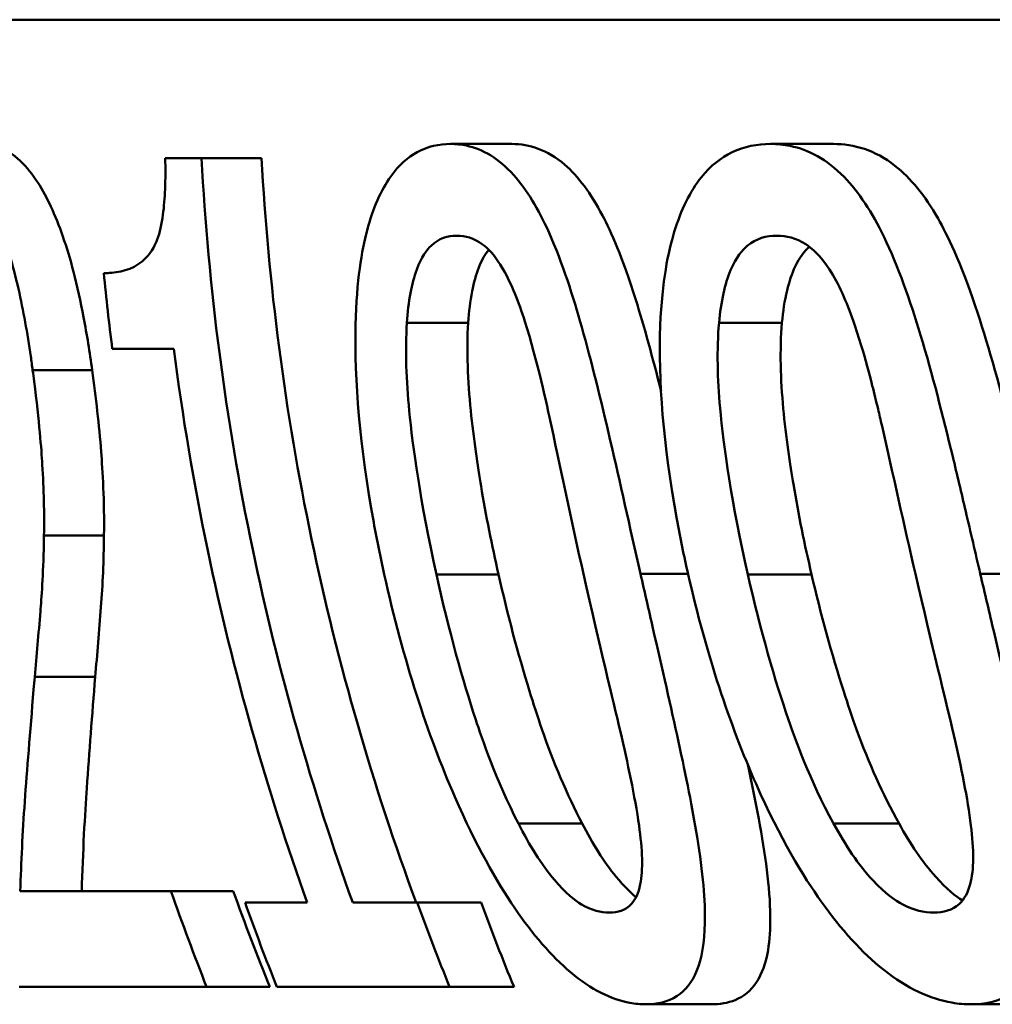
# Model space of a CAD drawing. Units: millimetres. Extents: x 0 to 2100, y 0 to 4154.
# Drawn here: x 720 to 724, y 1506 to 1510 of the extents above; entities that cross this region are included whole.
import ezdxf

# ---------------------------------------------------------------- set-up
doc = ezdxf.new("R2010")
doc.units = ezdxf.units.MM
doc.header["$LTSCALE"] = 10
doc.layers.add('Visible Edges(ISO)', color=7, linetype='Continuous', lineweight=50)
doc.layers.add('Visible Tangent Edges(ISO)', color=7, linetype='Continuous', lineweight=50)

msp = doc.modelspace()

# ---------------------------------------------------------------- linework, layer by layer
at = {"layer": 'Visible Edges(ISO)'}
for p, q in [((721.5767, 1509.4478), (721.7991, 1509.4478)), ((722.7382, 1509.4478), (722.9668, 1509.4478)), ((720.5411, 1509.3967), (720.6728, 1509.3967)), ((720.6728, 1509.3967), (720.8906, 1509.3967)), ((720.5723, 1508.7039), (720.3489, 1508.7039)), ((720.0146, 1506.7347), (720.5619, 1506.7347)), ((720.5619, 1506.7347), (720.7881, 1506.7347)), ((720.8308, 1506.6933), (721.0567, 1506.6933)), ((721.2219, 1506.6933), (721.4562, 1506.6933)), ((721.4562, 1506.6933), (721.6874, 1506.6933)), ((720.6913, 1506.387), (720.0108, 1506.387)), ((720.6913, 1506.387), (720.9204, 1506.387)), ((721.5733, 1506.387), (720.9462, 1506.387)), ((721.5733, 1506.387), (721.8072, 1506.387)), ((722.2853, 1506.3238), (722.5237, 1506.3238)), ((723.4668, 1506.3238), (723.7121, 1506.3238))]:
    msp.add_line(p, q, dxfattribs=at)
for points, knots in [([(720.0598, 1508.6261), (720.0576, 1508.6428), (720.0553, 1508.6595), (720.0406, 1508.7601), (720.0261, 1508.8427), (719.9881, 1509.0101), (719.9647, 1509.0896), (719.9127, 1509.2227), (719.8794, 1509.2936), (719.7865, 1509.4103), (719.736, 1509.4388), (719.6754, 1509.4493), (719.6641, 1509.4502), (719.6528, 1509.4502)], [-0.1839402, -0.1839402, -0.1839402, -0.1839402, -0.1761098, -0.1761098, -0.1367165, -0.1367165, -0.0925368, -0.0925368, -0.0530306, -0.0530306, -0.0099614, -0.0099614, 0, 0, 0, 0]), ([(719.8657, 1509.4502), (719.9142, 1509.4502), (719.9649, 1509.4332), (720.0637, 1509.3406), (720.0999, 1509.2761), (720.1568, 1509.1539), (720.1843, 1509.0751), (720.2219, 1508.931), (720.234, 1508.8757), (720.2567, 1508.7555), (720.2669, 1508.6909), (720.2758, 1508.6261)], [0, 0, 0, 0, 0.0428036, 0.0428036, 0.0857862, 0.0857862, 0.1383441, 0.1383441, 0.1688271, 0.1688271, 0.2025659, 0.2025659, 0.2025659, 0.2025659]), ([(721.5767, 1509.4478), (721.5356, 1509.4478), (721.4947, 1509.4393), (721.4214, 1509.3995), (721.3888, 1509.3708), (721.3239, 1509.2798), (721.2953, 1509.2143), (721.2547, 1509.0605), (721.2356, 1508.9532), (721.2272, 1508.591), (721.2475, 1508.3486), (721.3094, 1508.0104), (721.3222, 1507.9473), (721.3361, 1507.8846)], [-0.3760486, -0.3760486, -0.3760486, -0.3760486, -0.3072772, -0.3072772, -0.2458652, -0.2458652, -0.1712626, -0.1712626, -0.1032035, -0.1032035, -0.0192729, -0.0192729, 0, 0, 0, 0]), ([(722.2664, 1507.887), (722.1884, 1508.2318), (722.1232, 1508.5359), (722.0228, 1508.8901), (721.9838, 1509.0151), (721.8956, 1509.212), (721.8533, 1509.2823), (721.7509, 1509.3964), (721.6932, 1509.4291), (721.6156, 1509.4459), (721.5961, 1509.4478), (721.5767, 1509.4478)], [-0.229518, -0.229518, -0.229518, -0.229518, -0.1304781, -0.1304781, -0.0870344, -0.0870344, -0.0530427, -0.0530427, -0.0133596, -0.0133596, 0, 0, 0, 0]), ([(721.7991, 1509.4478), (721.8629, 1509.4478), (721.9282, 1509.4271), (722.0407, 1509.3301), (722.0863, 1509.2688), (722.1588, 1509.1304), (722.2006, 1509.0366), (722.2806, 1508.7825), (722.3107, 1508.6714), (722.3409, 1508.5504)], [0, 0, 0, 0, 0.0438058, 0.0438058, 0.0783948, 0.0783948, 0.1031918, 0.1031918, 0.1192272, 0.1192272, 0.1192272, 0.1192272]), ([(722.7382, 1509.4478), (722.6909, 1509.4478), (722.6436, 1509.4391), (722.5591, 1509.3984), (722.5214, 1509.369), (722.4468, 1509.2763), (722.4138, 1509.2101), (722.3672, 1509.0566), (722.3446, 1508.9502), (722.3305, 1508.5922), (722.349, 1508.3547), (722.4106, 1508.0182), (722.4244, 1507.9511), (722.4396, 1507.8846)], [-0.383122, -0.383122, -0.383122, -0.383122, -0.3109754, -0.3109754, -0.246862, -0.246862, -0.1702295, -0.1702295, -0.1027197, -0.1027197, -0.0204735, -0.0204735, 0, 0, 0, 0]), ([(723.4999, 1507.887), (723.4823, 1507.9625), (723.4648, 1508.0383), (723.4315, 1508.1802), (723.4158, 1508.2471), (723.364, 1508.4613), (723.3258, 1508.6125), (723.245, 1508.8802), (723.2015, 1509.0047), (723.1071, 1509.1998), (723.0592, 1509.273), (722.9426, 1509.3925), (722.8764, 1509.427), (722.7857, 1509.4456), (722.7618, 1509.4478), (722.7382, 1509.4478)], [-0.2218799, -0.2218799, -0.2218799, -0.2218799, -0.1987001, -0.1987001, -0.1781907, -0.1781907, -0.1324009, -0.1324009, -0.0911855, -0.0911855, -0.0559575, -0.0559575, -0.0147164, -0.0147164, 0, 0, 0, 0]), ([(722.9668, 1509.4478), (723.0412, 1509.4478), (723.1173, 1509.4261), (723.247, 1509.3244), (723.2988, 1509.2607), (723.3801, 1509.1182), (723.4274, 1509.021), (723.5252, 1508.7312), (723.5658, 1508.5849), (723.6067, 1508.4238)], [0, 0, 0, 0, 0.0460942, 0.0460942, 0.081952, 0.081952, 0.107146, 0.107146, 0.1271656, 0.1271656, 0.1271656, 0.1271656]), ([(720.5411, 1509.3967), (720.5419, 1509.3589), (720.5418, 1509.3206), (720.539, 1509.2517), (720.5367, 1509.2202), (720.528, 1509.1566), (720.5213, 1509.1263), (720.5059, 1509.0843), (720.4943, 1509.0579), (720.4362, 1508.9981), (720.391, 1508.9837), (720.3368, 1508.979), (720.3274, 1508.9786), (720.318, 1508.9786)], [-0.1739123, -0.1739123, -0.1739123, -0.1739123, -0.137247, -0.137247, -0.105219, -0.105219, -0.0679634, -0.0679634, -0.0436669, -0.0436669, -0.0075513, -0.0075513, 0, 0, 0, 0]), ([(721.2219, 1506.6933), (721.0749, 1507.1008), (720.9506, 1507.5346), (720.7592, 1508.45), (720.6976, 1508.9331), (720.6728, 1509.3967)], [6.2669127, 6.2669127, 6.2669127, 6.2669127, 6.3907742, 6.3907742, 6.5244127, 6.5244127, 6.5244127, 6.5244127]), ([(720.8906, 1509.3967), (720.9153, 1508.9453), (720.9756, 1508.4753), (721.1673, 1507.5585), (721.2977, 1507.1111), (721.4518, 1506.6933)], [0.0491416, 0.0491416, 0.0491416, 0.0491416, 0.179179, 0.179179, 0.3070494, 0.3070494, 0.3070494, 0.3070494]), ([(721.4184, 1508.7987), (721.4209, 1508.8362), (721.4252, 1508.8725), (721.4373, 1508.9374), (721.4448, 1508.9661), (721.4716, 1509.039), (721.4912, 1509.064), (721.5344, 1509.1052), (721.5668, 1509.1147), (721.5992, 1509.1147)], [-0.04812729, -0.04812729, -0.04812729, -0.04812729, -0.04099572, -0.04099572, -0.03445749, -0.03445749, -0.02235571, -0.02235571, 0, 0, 0, 0]), ([(721.5992, 1509.1147), (721.6299, 1509.1147), (721.6619, 1509.1062), (721.7115, 1509.0694), (721.738, 1509.0442), (721.7986, 1508.9393), (721.8242, 1508.8741), (721.8467, 1508.8035)], [-0.08699915, -0.08699915, -0.08699915, -0.08699915, -0.04744617, -0.04744617, -0.0237546, -0.0237546, 0, 0, 0, 0]), ([(722.5515, 1508.7987), (722.5549, 1508.8356), (722.5601, 1508.8714), (722.5743, 1508.9355), (722.583, 1508.9639), (722.6141, 1509.0378), (722.6369, 1509.0631), (722.6866, 1509.1051), (722.724, 1509.1147), (722.7613, 1509.1147)], [-0.04851473, -0.04851473, -0.04851473, -0.04851473, -0.04164864, -0.04164864, -0.03531826, -0.03531826, -0.02317198, -0.02317198, 0, 0, 0, 0]), ([(722.7613, 1509.1147), (722.7958, 1509.1147), (722.8317, 1509.1064), (722.8881, 1509.07), (722.9183, 1509.0447), (722.9862, 1508.94), (723.0148, 1508.8748), (723.0396, 1508.8035)], [-0.08684096, -0.08684096, -0.08684096, -0.08684096, -0.04833683, -0.04833683, -0.02416591, -0.02416591, 0, 0, 0, 0]), ([(722.8795, 1509.0749), (722.8618, 1509.0591), (722.8441, 1509.0365), (722.8159, 1508.9769), (722.8061, 1508.9477), (722.7896, 1508.8791), (722.7837, 1508.8396), (722.78, 1508.7987)], [0.02388723, 0.02388723, 0.02388723, 0.02388723, 0.03605569, 0.03605569, 0.04522502, 0.04522502, 0.05559123, 0.05559123, 0.05559123, 0.05559123]), ([(721.7153, 1509.0638), (721.7032, 1509.0488), (721.6907, 1509.0282), (721.6692, 1508.9734), (721.6613, 1508.9444), (721.6481, 1508.8771), (721.6435, 1508.8386), (721.6408, 1508.7987)], [0.02574884, 0.02574884, 0.02574884, 0.02574884, 0.03470543, 0.03470543, 0.04252713, 0.04252713, 0.05137282, 0.05137282, 0.05137282, 0.05137282]), ([(721.5255, 1507.8846), (721.4667, 1508.1486), (721.4391, 1508.3536), (721.4166, 1508.5857), (721.4117, 1508.6988), (721.4184, 1508.7987)], [-0.07040875, -0.07040875, -0.07040875, -0.07040875, -0.03230085, -0.03230085, 0, 0, 0, 0]), ([(721.6408, 1508.7987), (721.6343, 1508.6989), (721.6395, 1508.5859), (721.6599, 1508.381), (721.6761, 1508.2744), (721.7054, 1508.0986), (721.7269, 1507.9908), (721.751, 1507.8846)], [0, 0, 0, 0, 0.0322792, 0.0322792, 0.0621654, 0.0621654, 0.108823, 0.108823, 0.108823, 0.108823]), ([(721.8467, 1508.8035), (721.892, 1508.6608), (721.9261, 1508.501), (721.9805, 1508.2501), (722.0193, 1508.0644), (722.0592, 1507.887)], [-0.07914407, -0.07914407, -0.07914407, -0.07914407, -0.05456119, -0.05456119, 0, 0, 0, 0]), ([(722.6558, 1507.8846), (722.5969, 1508.1422), (722.5675, 1508.3519), (722.5461, 1508.5925), (722.5428, 1508.7018), (722.5515, 1508.7987)], [-0.072994, -0.072994, -0.072994, -0.072994, -0.03138372, -0.03138372, 0, 0, 0, 0]), ([(722.78, 1508.7987), (722.7714, 1508.7012), (722.7751, 1508.5913), (722.794, 1508.3866), (722.8102, 1508.28), (722.8399, 1508.1027), (722.8623, 1507.9928), (722.8875, 1507.8846)], [0, 0, 0, 0, 0.031566, 0.031566, 0.0620798, 0.0620798, 0.1111096, 0.1111096, 0.1111096, 0.1111096]), ([(723.0396, 1508.8035), (723.0499, 1508.7737), (723.0598, 1508.7429), (723.0829, 1508.6656), (723.0958, 1508.6178), (723.1152, 1508.5419), (723.1221, 1508.5135), (723.1337, 1508.4649), (723.1376, 1508.4479), (723.1829, 1508.2503), (723.2231, 1508.0646), (723.2642, 1507.887)], [-0.1051803, -0.1051803, -0.1051803, -0.1051803, -0.0924796, -0.0924796, -0.0736237, -0.0736237, -0.0625185, -0.0625185, -0.0546752, -0.0546752, 0, 0, 0, 0]), ([(720.5723, 1508.7039), (720.6035, 1508.4603), (720.6446, 1508.2151), (720.7869, 1507.5328), (720.9105, 1507.1001), (721.0567, 1506.6933)], [0.1146901, 0.1146901, 0.1146901, 0.1146901, 0.1830701, 0.1830701, 0.3065986, 0.3065986, 0.3065986, 0.3065986]), ([(720.1008, 1508.0256), (720.1024, 1508.107), (720.1, 1508.1933), (720.0913, 1508.3398), (720.0841, 1508.4387), (720.0634, 1508.5991), (720.0617, 1508.6126), (720.0598, 1508.6261)], [-0.1193565, -0.1193565, -0.1193565, -0.1193565, -0.0485427, -0.0485427, -0.0040819, -0.0040819, 0, 0, 0, 0]), ([(720.2758, 1508.6261), (720.2895, 1508.5269), (720.3012, 1508.4269), (720.3135, 1508.2638), (720.3207, 1508.1497), (720.3186, 1508.0256)], [0, 0, 0, 0, 0.03001808, 0.03001808, 0.05051339, 0.05051339, 0.05051339, 0.05051339]), ([(720.0672, 1507.5126), (720.0743, 1507.5898), (720.0812, 1507.6692), (720.0915, 1507.7964), (720.0982, 1507.882), (720.1006, 1508.0056), (720.1007, 1508.0156), (720.1008, 1508.0256)], [-0.113914, -0.113914, -0.113914, -0.113914, -0.042987, -0.042987, -0.0034332, -0.0034332, 0, 0, 0, 0]), ([(720.3186, 1508.0256), (720.3179, 1507.9339), (720.3139, 1507.8474), (720.3011, 1507.6793), (720.2941, 1507.5947), (720.2868, 1507.5126)], [0, 0, 0, 0, 0.03147808, 0.03147808, 0.06535187, 0.06535187, 0.06535187, 0.06535187]), ([(721.3361, 1507.8846), (721.4051, 1507.5731), (721.4942, 1507.3018), (721.6683, 1506.903), (721.7428, 1506.7717), (721.8751, 1506.5774), (721.943, 1506.4988), (722.0883, 1506.3765), (722.1603, 1506.3416), (722.2476, 1506.3255), (722.2667, 1506.3238), (722.2853, 1506.3238)], [-0.1900305, -0.1900305, -0.1900305, -0.1900305, -0.1368901, -0.1368901, -0.0959403, -0.0959403, -0.0562772, -0.0562772, -0.0126733, -0.0126733, 0, 0, 0, 0]), ([(721.8232, 1506.9802), (721.7417, 1507.1394), (721.6897, 1507.2915), (721.621, 1507.5012), (721.5718, 1507.6765), (721.5255, 1507.8846)], [-0.09304056, -0.09304056, -0.09304056, -0.09304056, -0.06396527, -0.06396527, 0, 0, 0, 0]), ([(721.751, 1507.8846), (721.7833, 1507.7427), (721.8213, 1507.5978), (721.8765, 1507.4186), (721.8929, 1507.3675), (721.9502, 1507.2028), (721.9989, 1507.0871), (722.0546, 1506.9802)], [0, 0, 0, 0, 0.04366365, 0.04366365, 0.0569757, 0.0569757, 0.09234627, 0.09234627, 0.09234627, 0.09234627]), ([(722.0592, 1507.887), (722.1195, 1507.6192), (722.1664, 1507.43), (722.2191, 1507.2027), (722.2464, 1507.0789), (722.261, 1506.9729)], [-0.07077036, -0.07077036, -0.07077036, -0.07077036, -0.03443586, -0.03443586, 0, 0, 0, 0]), ([(722.2853, 1506.3238), (722.3267, 1506.3238), (722.366, 1506.3322), (722.4286, 1506.3731), (722.4529, 1506.4023), (722.4891, 1506.4905), (722.4986, 1506.5489), (722.5019, 1506.6989), (722.4931, 1506.8), (722.4385, 1507.138), (722.3792, 1507.3939), (722.2964, 1507.7552), (722.2813, 1507.8212), (722.2664, 1507.887)], [-0.3214589, -0.3214589, -0.3214589, -0.3214589, -0.2677756, -0.2677756, -0.2207431, -0.2207431, -0.1697521, -0.1697521, -0.1113079, -0.1113079, -0.020246, -0.020246, 0, 0, 0, 0]), ([(722.4396, 1507.8846), (722.5055, 1507.5944), (722.5906, 1507.3394), (722.7746, 1506.9234), (722.8577, 1506.7883), (722.9947, 1506.595), (723.0708, 1506.5114), (723.2354, 1506.3811), (723.3183, 1506.3436), (723.4209, 1506.3257), (723.4441, 1506.3238), (723.4668, 1506.3238)], [-0.1805727, -0.1805727, -0.1805727, -0.1805727, -0.1398556, -0.1398556, -0.1019682, -0.1019682, -0.0600087, -0.0600087, -0.0139469, -0.0139469, 0, 0, 0, 0]), ([(722.9672, 1506.9802), (722.8801, 1507.1394), (722.8259, 1507.2915), (722.7543, 1507.5011), (722.7034, 1507.6763), (722.6558, 1507.8846)], [-0.0932442, -0.0932442, -0.0932442, -0.0932442, -0.06409131, -0.06409131, 0, 0, 0, 0]), ([(722.8875, 1507.8846), (722.9208, 1507.7421), (722.9601, 1507.5968), (723.0176, 1507.4175), (723.0347, 1507.3664), (723.0947, 1507.2015), (723.146, 1507.0864), (723.205, 1506.9802)], [0, 0, 0, 0, 0.04388621, 0.04388621, 0.05718411, 0.05718411, 0.0924638, 0.0924638, 0.0924638, 0.0924638]), ([(723.2642, 1507.887), (723.3245, 1507.6268), (723.3732, 1507.4335), (723.4303, 1507.1859), (723.4543, 1507.0708), (723.4661, 1506.9729)], [-0.06793439, -0.06793439, -0.06793439, -0.06793439, -0.03174551, -0.03174551, 0, 0, 0, 0]), ([(723.4668, 1506.3238), (723.5163, 1506.3238), (723.5639, 1506.3331), (723.6402, 1506.3793), (723.6701, 1506.4128), (723.7123, 1506.5107), (723.7233, 1506.5717), (723.7285, 1506.7184), (723.7224, 1506.8207), (723.6604, 1507.2109), (723.5942, 1507.4836), (723.5332, 1507.7444), (723.5165, 1507.8159), (723.4999, 1507.887)], [-0.226413, -0.226413, -0.226413, -0.226413, -0.1867654, -0.1867654, -0.1516661, -0.1516661, -0.1167469, -0.1167469, -0.0804704, -0.0804704, -0.0219148, -0.0219148, 0, 0, 0, 0]), ([(720.0146, 1506.7347), (720.0181, 1506.8385), (720.0231, 1506.9462), (720.0393, 1507.1743), (720.0502, 1507.3093), (720.0646, 1507.4817), (720.0659, 1507.4971), (720.0672, 1507.5126)], [-0.1354832, -0.1354832, -0.1354832, -0.1354832, -0.0708619, -0.0708619, -0.0063229, -0.0063229, 0, 0, 0, 0]), ([(720.2868, 1507.5126), (720.2758, 1507.3743), (720.2652, 1507.2391), (720.2498, 1507.0178), (720.2418, 1506.8748), (720.238, 1506.7347)], [0, 0, 0, 0, 0.0564165, 0.0564165, 0.09591031, 0.09591031, 0.09591031, 0.09591031]), ([(722.6556, 1507.1945), (722.656, 1507.1928), (722.6564, 1507.1912), (722.684, 1507.0627), (722.71, 1506.9307), (722.7324, 1506.7524), (722.7371, 1506.696), (722.7381, 1506.5984), (722.7356, 1506.5572), (722.7213, 1506.4722), (722.7073, 1506.4338), (722.6667, 1506.3723), (722.6401, 1506.3517), (722.5835, 1506.3283), (722.5542, 1506.3238), (722.5237, 1506.3238)], [0.0804573, 0.0804573, 0.0804573, 0.0804573, 0.0811239, 0.0811239, 0.1323638, 0.1323638, 0.1577817, 0.1577817, 0.1794101, 0.1794101, 0.2076491, 0.2076491, 0.2378548, 0.2378548, 0.2646441, 0.2646441, 0.2646441, 0.2646441]), ([(722.1538, 1506.6569), (722.1224, 1506.6569), (722.0885, 1506.6653), (722.0284, 1506.7012), (721.9956, 1506.7261), (721.9068, 1506.8318), (721.8629, 1506.9021), (721.8232, 1506.9802)], [-0.08890749, -0.08890749, -0.08890749, -0.08890749, -0.05236144, -0.05236144, -0.0277081, -0.0277081, 0, 0, 0, 0]), ([(722.0546, 1506.9802), (722.0923, 1506.9072), (722.1338, 1506.841), (722.2064, 1506.7521), (722.2307, 1506.7287), (722.2501, 1506.7128)], [0, 0, 0, 0, 0.02597363, 0.02597363, 0.04264282, 0.04264282, 0.04264282, 0.04264282]), ([(722.261, 1506.9729), (722.267, 1506.9309), (722.2711, 1506.8897), (722.2728, 1506.8176), (722.2709, 1506.7865), (722.2592, 1506.7279), (722.2485, 1506.7046), (722.2121, 1506.6649), (722.1837, 1506.6569), (722.1538, 1506.6569)], [-0.06071483, -0.06071483, -0.06071483, -0.06071483, -0.04710403, -0.04710403, -0.03488533, -0.03488533, -0.02038315, -0.02038315, 0, 0, 0, 0]), ([(723.3315, 1506.6569), (723.296, 1506.6569), (723.258, 1506.6652), (723.1908, 1506.7009), (723.1549, 1506.7255), (723.0582, 1506.83), (723.0103, 1506.9008), (722.9672, 1506.9802)], [-0.08925186, -0.08925186, -0.08925186, -0.08925186, -0.05338411, -0.05338411, -0.02855261, -0.02855261, 0, 0, 0, 0]), ([(723.205, 1506.9802), (723.2455, 1506.9069), (723.2901, 1506.8408), (723.3782, 1506.7419), (723.4112, 1506.7161), (723.4351, 1506.7005)], [0, 0, 0, 0, 0.02645614, 0.02645614, 0.0485637, 0.0485637, 0.0485637, 0.0485637]), ([(723.4661, 1506.9729), (723.4713, 1506.931), (723.4745, 1506.8899), (723.4737, 1506.8179), (723.4704, 1506.7869), (723.4548, 1506.7282), (723.4417, 1506.705), (723.3987, 1506.665), (723.3656, 1506.6569), (723.3315, 1506.6569)], [-0.06141041, -0.06141041, -0.06141041, -0.06141041, -0.04784821, -0.04784821, -0.03561776, -0.03561776, -0.02098588, -0.02098588, 0, 0, 0, 0])]:
    msp.add_open_spline(points, degree=3, knots=knots, dxfattribs=at)
for points in [[(720.318, 1508.9786), (720.3269, 1508.8874), (720.3372, 1508.7957), (720.3489, 1508.7039)], [(720.6913, 1506.387), (720.6465, 1506.5006), (720.6033, 1506.6166), (720.5619, 1506.7347)], [(720.7881, 1506.7347), (720.8305, 1506.6164), (720.8747, 1506.5004), (720.9204, 1506.387)], [(720.8308, 1506.6933), (720.8679, 1506.5895), (720.9064, 1506.4873), (720.9462, 1506.387)], [(721.5733, 1506.387), (721.533, 1506.4872), (721.4939, 1506.5894), (721.4562, 1506.6933)], [(721.6874, 1506.6933), (721.726, 1506.5893), (721.7661, 1506.4871), (721.8072, 1506.387)]]:
    msp.add_open_spline(points, degree=3, dxfattribs=at)
at = {"layer": 'Visible Tangent Edges(ISO)'}
for p, q in [((810.4844, 1509.899), (717.1441, 1509.899)), ((721.4184, 1508.7987), (721.6408, 1508.7987)), ((722.5515, 1508.7987), (722.78, 1508.7987)), ((720.0598, 1508.6261), (720.2758, 1508.6261)), ((720.1008, 1508.0256), (720.3186, 1508.0256)), ((721.5255, 1507.8846), (721.751, 1507.8846)), ((722.2664, 1507.887), (722.439, 1507.887)), ((722.6558, 1507.8846), (722.8875, 1507.8846)), ((723.4999, 1507.887), (723.6961, 1507.887)), ((720.0672, 1507.5126), (720.2868, 1507.5126)), ((721.8232, 1506.9802), (722.0546, 1506.9802)), ((722.9672, 1506.9802), (723.205, 1506.9802))]:
    msp.add_line(p, q, dxfattribs=at)

doc.saveas('drawing.dxf')
